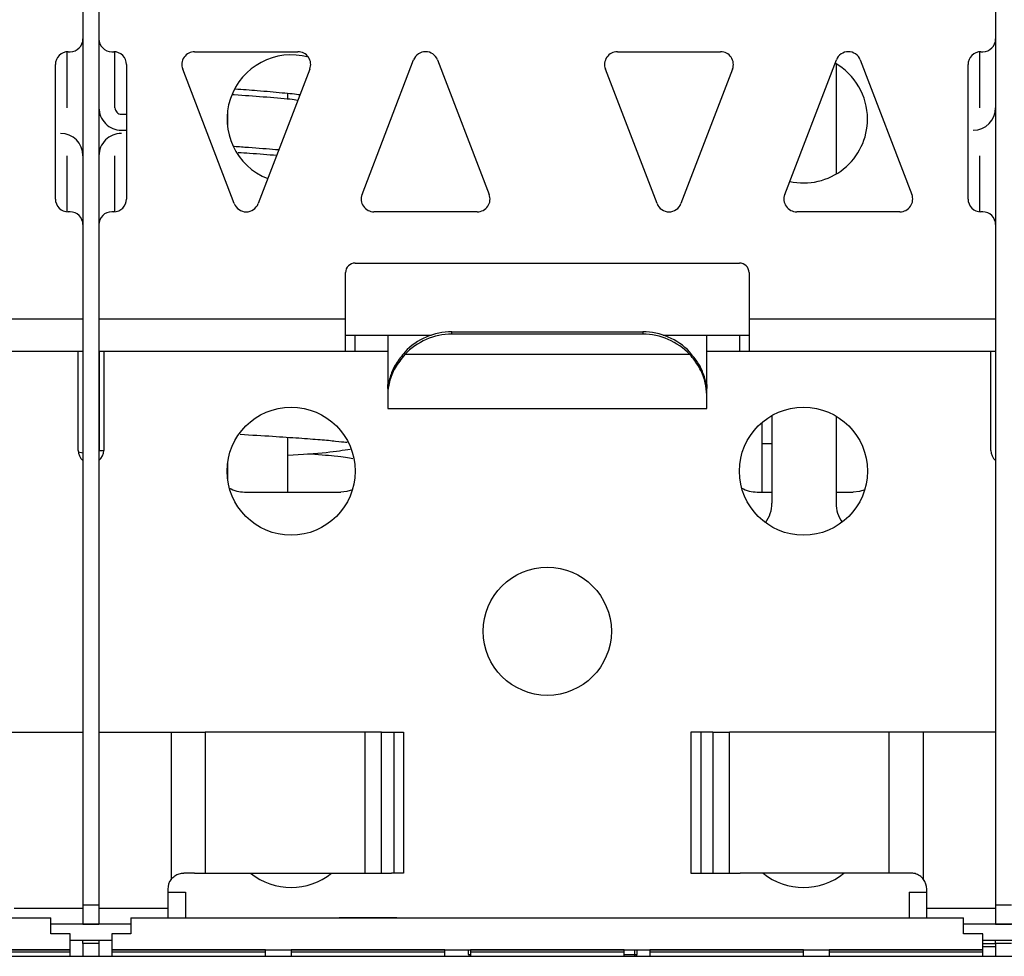
# Model space of a CAD drawing. Units: centimetres. Extents: x -22 to 22, y -6.9 to 2.4.
# Drawn here: x -2.4 to -0.8, y -1.3 to 0.1 of the extents above; entities that cross this region are included whole.
import ezdxf

# ---------------------------------------------------------------- set-up
doc = ezdxf.new("R2010")
doc.units = ezdxf.units.CM
doc.header["$MEASUREMENT"] = 0
doc.layers.add('Case', color=7, linetype='Continuous')

msp = doc.modelspace()

# ---------------------------------------------------------------- linework, layer by layer
at = {"layer": 'Case', "color": 250, "lineweight": 25}
for points in [[(-2.26, 1.178), (-2.26, 1.178), (-2.26, -1.237), (-2.26, -1.237)], [(-2.235, 1.178), (-2.235, 1.178), (-2.235, -1.237), (-2.235, -1.237)], [(-0.835, 1.178), (-0.835, 1.178), (-0.835, -1.237), (-0.835, -1.237)], [(-2.28, 0.0955), (-2.26896, 0.0955), (-2.26, 0.10445), (-2.26, 0.1155)], [(-0.855, 0.0955), (-0.84396, 0.0955), (-0.835, 0.10445), (-0.835, 0.1155)], [(-2.285, 0.0954), (-2.285, 0.0954), (-2.285, 0.008), (-2.285, 0.008)], [(-2.283, 0.0955), (-2.283, 0.0955), (-2.28, 0.0955), (-2.28, 0.0955)], [(-2.215, 0.0955), (-2.215, 0.0955), (-2.212, 0.0955), (-2.212, 0.0955)], [(-2.21, 0.008), (-2.21, 0.008), (-2.21, 0.0954), (-2.21, 0.0954)], [(-2.08561, 0.0955), (-2.08561, 0.0955), (-1.92439, 0.0955), (-1.92439, 0.0955)], [(-1.42561, 0.0955), (-1.42561, 0.0955), (-1.26439, 0.0955), (-1.26439, 0.0955)], [(-0.86, 0.0954), (-0.86, 0.0954), (-0.86, 0.008), (-0.86, 0.008)], [(-0.858, 0.0955), (-0.858, 0.0955), (-0.855, 0.0955), (-0.855, 0.0955)], [(-1.82428, -0.12734), (-1.82428, -0.12734), (-1.74367, 0.08266), (-1.74367, 0.08266)], [(-1.70633, 0.08266), (-1.70633, 0.08266), (-1.62572, -0.12734), (-1.62572, -0.12734)], [(-1.16428, -0.12734), (-1.16428, -0.12734), (-1.08367, 0.08266), (-1.08367, 0.08266)], [(-1.035, -0.0095), (-1.035, 0.0265), (-1.05435, 0.05972), (-1.08566, 0.07748)], [(-1.04633, 0.08266), (-1.04633, 0.08266), (-0.96572, -0.12734), (-0.96572, -0.12734)], [(-2.303, -0.1345), (-2.303, -0.1345), (-2.303, 0.0755), (-2.303, 0.0755)], [(-2.192, 0.0755), (-2.192, 0.0755), (-2.192, -0.1345), (-2.192, -0.1345)], [(-2.02367, -0.14167), (-2.02367, -0.14167), (-2.10428, 0.06833), (-2.10428, 0.06833)], [(-1.90572, 0.06833), (-1.90572, 0.06833), (-1.98633, -0.14167), (-1.98633, -0.14167)], [(-1.36367, -0.14167), (-1.36367, -0.14167), (-1.44428, 0.06833), (-1.44428, 0.06833)], [(-1.24572, 0.06833), (-1.24572, 0.06833), (-1.32633, -0.14167), (-1.32633, -0.14167)], [(-1.0842, 0.07663), (-1.0842, 0.07663), (-1.0842, -0.09564), (-1.0842, -0.09564)], [(-0.878, -0.1345), (-0.878, -0.1345), (-0.878, 0.0755), (-0.878, 0.0755)], [(-1.94, 0.02143), (-1.94, 0.02143), (-1.94, 0.03061), (-1.94, 0.03061)], [(-2.0343, 0.00231), (-2.0343, 0.00231), (-2.0343, -0.02132), (-2.0343, -0.02132)], [(-0.87, -0.027), (-0.85067, -0.027), (-0.835, -0.01133), (-0.835, 0.008)], [(-2.2, -0.002), (-2.2, -0.002), (-2.192, -0.002), (-2.192, -0.002)], [(-2.2, -0.027), (-2.2, -0.027), (-2.192, -0.027), (-2.192, -0.027)], [(-2.26, -0.067), (-2.26, -0.04767), (-2.27567, -0.032), (-2.295, -0.032)], [(-2.285, -0.067), (-2.285, -0.067), (-2.285, -0.1544), (-2.285, -0.1544)], [(-2.21, -0.1544), (-2.21, -0.1544), (-2.21, -0.067), (-2.21, -0.067)], [(-0.86, -0.067), (-0.86, -0.067), (-0.86, -0.1544), (-0.86, -0.1544)], [(-2.212, -0.1545), (-2.20096, -0.1545), (-2.192, -0.14555), (-2.192, -0.1345)], [(-2.28, -0.1545), (-2.28, -0.1545), (-2.283, -0.1545), (-2.283, -0.1545)], [(-2.212, -0.1545), (-2.212, -0.1545), (-2.215, -0.1545), (-2.215, -0.1545)], [(-1.64439, -0.1545), (-1.64439, -0.1545), (-1.80561, -0.1545), (-1.80561, -0.1545)], [(-0.98439, -0.1545), (-0.98439, -0.1545), (-1.14561, -0.1545), (-1.14561, -0.1545)], [(-0.855, -0.1545), (-0.855, -0.1545), (-0.858, -0.1545), (-0.858, -0.1545)], [(-1.835, -0.2345), (-1.835, -0.2345), (-1.235, -0.2345), (-1.235, -0.2345)], [(-1.85, -0.322), (-1.85, -0.322), (-1.85, -0.2495), (-1.85, -0.2495)], [(-1.22, -0.2495), (-1.22, -0.2495), (-1.22, -0.322), (-1.22, -0.322)], [(-2.26, -0.322), (-2.26, -0.322), (-2.645, -0.322), (-2.645, -0.322)], [(-1.85, -0.322), (-1.85, -0.322), (-2.235, -0.322), (-2.235, -0.322)], [(-1.85, -0.372), (-1.85, -0.372), (-1.85, -0.322), (-1.85, -0.322)], [(-1.22, -0.322), (-1.22, -0.322), (-1.22, -0.372), (-1.22, -0.372)], [(-0.835, -0.322), (-0.835, -0.322), (-1.22, -0.322), (-1.22, -0.322)], [(-1.85, -0.347), (-1.85, -0.347), (-1.784, -0.347), (-1.784, -0.347)], [(-1.835, -0.372), (-1.835, -0.372), (-1.835, -0.347), (-1.835, -0.347)], [(-1.784, -0.347), (-1.784, -0.347), (-1.71615, -0.347), (-1.71615, -0.347)], [(-1.784, -0.347), (-1.784, -0.347), (-1.784, -0.34723), (-1.784, -0.34723)], [(-1.784, -0.34723), (-1.784, -0.34723), (-1.784, -0.42411), (-1.784, -0.42411)], [(-1.784, -0.34723), (-1.784, -0.34723), (-1.7168, -0.34723), (-1.7168, -0.34723)], [(-1.684, -0.34176), (-1.71177, -0.34173), (-1.73832, -0.35318), (-1.75735, -0.3734)], [(-1.684, -0.34564), (-1.71177, -0.34561), (-1.73832, -0.35706), (-1.75735, -0.37729)], [(-1.684, -0.34564), (-1.684, -0.34564), (-1.684, -0.34176), (-1.684, -0.34176)], [(-1.684, -0.34176), (-1.684, -0.34176), (-1.386, -0.34176), (-1.386, -0.34176)], [(-1.386, -0.34564), (-1.386, -0.34564), (-1.684, -0.34564), (-1.684, -0.34564)], [(-1.31265, -0.3734), (-1.33168, -0.35318), (-1.35823, -0.34173), (-1.386, -0.34176)], [(-1.386, -0.34176), (-1.386, -0.34176), (-1.386, -0.34564), (-1.386, -0.34564)], [(-1.31265, -0.37729), (-1.33168, -0.35706), (-1.35823, -0.34561), (-1.386, -0.34564)], [(-1.35385, -0.347), (-1.35385, -0.347), (-1.286, -0.347), (-1.286, -0.347)], [(-1.3532, -0.34723), (-1.3532, -0.34723), (-1.286, -0.34723), (-1.286, -0.34723)], [(-1.286, -0.347), (-1.286, -0.347), (-1.22, -0.347), (-1.22, -0.347)], [(-1.286, -0.347), (-1.286, -0.347), (-1.286, -0.34723), (-1.286, -0.34723)], [(-1.286, -0.42411), (-1.286, -0.42411), (-1.286, -0.34723), (-1.286, -0.34723)], [(-1.235, -0.347), (-1.235, -0.347), (-1.235, -0.372), (-1.235, -0.372)], [(-2.645, -0.372), (-2.645, -0.372), (-2.26, -0.372), (-2.26, -0.372)], [(-2.2675, -0.527), (-2.2675, -0.527), (-2.2675, -0.372), (-2.2675, -0.372)], [(-2.235, -0.372), (-2.235, -0.372), (-1.85, -0.372), (-1.85, -0.372)], [(-2.2349, -0.372), (-2.2349, -0.372), (-2.2349, -0.527), (-2.2349, -0.527)], [(-2.2275, -0.372), (-2.2275, -0.372), (-2.2275, -0.527), (-2.2275, -0.527)], [(-1.85, -0.372), (-1.85, -0.372), (-1.784, -0.372), (-1.784, -0.372)], [(-1.31265, -0.37729), (-1.31265, -0.37729), (-1.75735, -0.37729), (-1.75735, -0.37729)], [(-1.286, -0.372), (-1.286, -0.372), (-1.22, -0.372), (-1.22, -0.372)], [(-1.22, -0.372), (-1.22, -0.372), (-0.835, -0.372), (-0.835, -0.372)], [(-0.8425, -0.527), (-0.8425, -0.527), (-0.8425, -0.372), (-0.8425, -0.372)], [(-1.784, -0.43009), (-1.784, -0.43009), (-1.784, -0.42411), (-1.784, -0.42411)], [(-1.784, -0.43029), (-1.784, -0.43029), (-1.784, -0.43009), (-1.784, -0.43009)], [(-1.286, -0.42411), (-1.286, -0.42411), (-1.286, -0.43009), (-1.286, -0.43009)], [(-1.286, -0.43009), (-1.286, -0.43009), (-1.286, -0.43029), (-1.286, -0.43029)], [(-1.784, -0.43382), (-1.784, -0.43382), (-1.784, -0.44029), (-1.784, -0.44029)], [(-1.784, -0.44029), (-1.784, -0.44029), (-1.784, -0.46175), (-1.784, -0.46175)], [(-1.286, -0.44029), (-1.286, -0.44029), (-1.286, -0.43382), (-1.286, -0.43382)], [(-1.286, -0.46175), (-1.286, -0.46175), (-1.286, -0.44029), (-1.286, -0.44029)], [(-1.784, -0.46175), (-1.784, -0.46175), (-1.286, -0.46175), (-1.286, -0.46175)], [(-1.1842, -0.47244), (-1.1842, -0.47244), (-1.1842, -0.6095), (-1.1842, -0.6095)], [(-1.0842, -0.47337), (-1.0842, -0.47337), (-1.0842, -0.6095), (-1.0842, -0.6095)], [(-1.2, -0.48351), (-1.2, -0.48351), (-1.2, -0.592), (-1.2, -0.592)], [(-1.94, -0.592), (-1.94, -0.592), (-1.94, -0.50652), (-1.94, -0.50652)], [(-1.1842, -0.517), (-1.1842, -0.517), (-1.2, -0.517), (-1.2, -0.517)], [(-2.2675, -0.527), (-2.2675, -0.53308), (-2.26474, -0.53882), (-2.26, -0.54262)], [(-2.26, -0.53111), (-2.26, -0.53111), (-2.26703, -0.52979), (-2.26703, -0.52979)], [(-2.235, -0.54262), (-2.23026, -0.53882), (-2.2275, -0.53308), (-2.2275, -0.527)], [(-2.2349, -0.527), (-2.2349, -0.527), (-2.235, -0.527), (-2.235, -0.527)], [(-2.2349, -0.527), (-2.2349, -0.527), (-2.2275, -0.527), (-2.2275, -0.527)], [(-0.8425, -0.527), (-0.8425, -0.53308), (-0.83974, -0.53882), (-0.835, -0.54262)], [(-2.0343, -0.54769), (-2.0343, -0.54769), (-2.0343, -0.57132), (-2.0343, -0.57132)], [(-2.03146, -0.58589), (-2.02411, -0.5899), (-2.01587, -0.592), (-2.0075, -0.592)], [(-2.0075, -0.592), (-2.0075, -0.592), (-1.8575, -0.592), (-1.8575, -0.592)], [(-1.23146, -0.58589), (-1.22411, -0.5899), (-1.21587, -0.592), (-1.2075, -0.592)], [(-1.2075, -0.592), (-1.2075, -0.592), (-1.1842, -0.592), (-1.1842, -0.592)], [(-1.0842, -0.592), (-1.0842, -0.592), (-1.0575, -0.592), (-1.0575, -0.592)], [(-1.19449, -0.63989), (-1.18782, -0.63116), (-1.1842, -0.62049), (-1.1842, -0.6095)], [(-1.0842, -0.6095), (-1.0842, -0.62016), (-1.0808, -0.63053), (-1.07449, -0.63912)], [(-2.3725, -0.967), (-2.3725, -0.967), (-2.26, -0.967), (-2.26, -0.967)], [(-2.235, -0.967), (-2.235, -0.967), (-2.1225, -0.967), (-2.1225, -0.967)], [(-2.1225, -0.967), (-2.1225, -0.967), (-2.1225, -1.197), (-2.1225, -1.197)], [(-2.1225, -0.967), (-2.1225, -0.967), (-2.06897, -0.967), (-2.06897, -0.967)], [(-2.06897, -0.967), (-2.06897, -0.967), (-2.06897, -1.187), (-2.06897, -1.187)], [(-1.81929, -0.967), (-1.81929, -0.967), (-2.06897, -0.967), (-2.06897, -0.967)], [(-1.81929, -1.187), (-1.81929, -1.187), (-1.81929, -0.967), (-1.81929, -0.967)], [(-1.79359, -0.967), (-1.79359, -0.967), (-1.81929, -0.967), (-1.81929, -0.967)], [(-1.79359, -1.187), (-1.79359, -1.187), (-1.79359, -0.967), (-1.79359, -0.967)], [(-1.79359, -0.967), (-1.79359, -0.967), (-1.77473, -0.967), (-1.77473, -0.967)], [(-1.77473, -0.967), (-1.77473, -0.967), (-1.77473, -1.187), (-1.77473, -1.187)], [(-1.77473, -0.967), (-1.77473, -0.967), (-1.75933, -0.967), (-1.75933, -0.967)], [(-1.75933, -0.967), (-1.75933, -0.967), (-1.75933, -1.187), (-1.75933, -1.187)], [(-1.31067, -0.967), (-1.31067, -0.967), (-1.31067, -1.187), (-1.31067, -1.187)], [(-1.29528, -0.967), (-1.29528, -0.967), (-1.31067, -0.967), (-1.31067, -0.967)], [(-1.29528, -0.967), (-1.29528, -0.967), (-1.29528, -1.187), (-1.29528, -1.187)], [(-1.27641, -0.967), (-1.27641, -0.967), (-1.29528, -0.967), (-1.29528, -0.967)], [(-1.27641, -0.967), (-1.27641, -0.967), (-1.27641, -1.187), (-1.27641, -1.187)], [(-1.27641, -0.967), (-1.27641, -0.967), (-1.25071, -0.967), (-1.25071, -0.967)], [(-1.25071, -1.187), (-1.25071, -1.187), (-1.25071, -0.967), (-1.25071, -0.967)], [(-1.00103, -0.967), (-1.00103, -0.967), (-1.25071, -0.967), (-1.25071, -0.967)], [(-1.00103, -1.187), (-1.00103, -1.187), (-1.00103, -0.967), (-1.00103, -0.967)], [(-0.9475, -0.967), (-0.9475, -0.967), (-1.00103, -0.967), (-1.00103, -0.967)], [(-0.9475, -1.197), (-0.9475, -1.197), (-0.9475, -0.967), (-0.9475, -0.967)], [(-0.835, -0.967), (-0.835, -0.967), (-0.9475, -0.967), (-0.9475, -0.967)], [(-2.1225, -1.197), (-2.12575, -1.20133), (-2.1275, -1.20659), (-2.1275, -1.212)], [(-2.0857, -1.187), (-2.0857, -1.187), (-2.1025, -1.187), (-2.1025, -1.187)], [(-2.0857, -1.187), (-2.0857, -1.187), (-1.83602, -1.187), (-1.83602, -1.187)], [(-1.9982, -1.187), (-1.96141, -1.217), (-1.9086, -1.217), (-1.87181, -1.187)], [(-1.83602, -1.187), (-1.83602, -1.187), (-1.7782, -1.187), (-1.7782, -1.187)], [(-1.75933, -1.187), (-1.75933, -1.187), (-1.7782, -1.187), (-1.7782, -1.187)], [(-1.31067, -1.187), (-1.31067, -1.187), (-1.2918, -1.187), (-1.2918, -1.187)], [(-1.2918, -1.187), (-1.2918, -1.187), (-1.23399, -1.187), (-1.23399, -1.187)], [(-0.9843, -1.187), (-0.9843, -1.187), (-1.23399, -1.187), (-1.23399, -1.187)], [(-1.1982, -1.187), (-1.16141, -1.217), (-1.1086, -1.217), (-1.07181, -1.187)], [(-0.9675, -1.187), (-0.9675, -1.187), (-0.9843, -1.187), (-0.9843, -1.187)], [(-0.9425, -1.212), (-0.9425, -1.20659), (-0.94426, -1.20133), (-0.9475, -1.197)], [(-2.1275, -1.212), (-2.1275, -1.212), (-2.1275, -1.242), (-2.1275, -1.242)], [(-0.9425, -1.242), (-0.9425, -1.242), (-0.9425, -1.212), (-0.9425, -1.212)], [(-2.1275, -1.217), (-2.1275, -1.217), (-2.1, -1.217), (-2.1, -1.217)], [(-2.1, -1.217), (-2.1, -1.217), (-2.1, -1.257), (-2.1, -1.257)], [(-0.97, -1.217), (-0.97, -1.217), (-0.97, -1.257), (-0.97, -1.257)], [(-0.97, -1.217), (-0.97, -1.217), (-0.9425, -1.217), (-0.9425, -1.217)], [(-2.3675, -1.242), (-2.3675, -1.242), (-2.26, -1.242), (-2.26, -1.242)], [(-2.235, -1.237), (-2.235, -1.237), (-2.26, -1.237), (-2.26, -1.237)], [(-2.26, -1.237), (-2.26, -1.237), (-2.26, -1.267), (-2.26, -1.267)], [(-2.235, -1.237), (-2.235, -1.237), (-2.235, -1.267), (-2.235, -1.267)], [(-2.235, -1.242), (-2.235, -1.242), (-2.1275, -1.242), (-2.1275, -1.242)], [(-2.1275, -1.242), (-2.1275, -1.242), (-2.1275, -1.257), (-2.1275, -1.257)], [(-0.9425, -1.257), (-0.9425, -1.257), (-0.9425, -1.242), (-0.9425, -1.242)], [(-0.9425, -1.242), (-0.9425, -1.242), (-0.835, -1.242), (-0.835, -1.242)], [(-0.81, -1.237), (-0.81, -1.237), (-0.835, -1.237), (-0.835, -1.237)], [(-0.835, -1.237), (-0.835, -1.237), (-0.835, -1.267), (-0.835, -1.267)], [(-3.61, -1.257), (-3.61, -1.257), (-2.31, -1.257), (-2.31, -1.257)], [(-2.31, -1.282), (-2.31, -1.282), (-2.31, -1.257), (-2.31, -1.257)], [(-2.185, -1.257), (-2.185, -1.257), (-0.885, -1.257), (-0.885, -1.257)], [(-2.185, -1.257), (-2.185, -1.257), (-2.185, -1.282), (-2.185, -1.282)], [(-1.77, -1.257), (-1.77, -1.257), (-1.86, -1.257), (-1.86, -1.257)], [(-0.885, -1.282), (-0.885, -1.282), (-0.885, -1.257), (-0.885, -1.257)], [(-2.185, -1.267), (-2.185, -1.267), (-2.31, -1.267), (-2.31, -1.267)], [(-2.26, -1.267), (-2.26, -1.267), (-2.235, -1.267), (-2.235, -1.267)], [(-0.76, -1.267), (-0.76, -1.267), (-0.885, -1.267), (-0.885, -1.267)], [(-0.835, -1.267), (-0.835, -1.267), (-0.81, -1.267), (-0.81, -1.267)], [(-2.28, -1.282), (-2.28, -1.282), (-2.31, -1.282), (-2.31, -1.282)], [(-2.28, -1.307), (-2.28, -1.307), (-2.28, -1.282), (-2.28, -1.282)], [(-2.215, -1.282), (-2.215, -1.282), (-2.215, -1.307), (-2.215, -1.307)], [(-2.185, -1.282), (-2.185, -1.282), (-2.215, -1.282), (-2.215, -1.282)], [(-0.855, -1.282), (-0.855, -1.282), (-0.885, -1.282), (-0.885, -1.282)], [(-0.855, -1.307), (-0.855, -1.307), (-0.855, -1.282), (-0.855, -1.282)], [(-2.28, -1.292), (-2.28, -1.292), (-2.215, -1.292), (-2.215, -1.292)], [(-2.26, -1.297), (-2.26, -1.297), (-2.26, -1.292), (-2.26, -1.292)], [(-2.26, -1.297), (-2.26, -1.297), (-2.26, -1.317), (-2.26, -1.317)], [(-2.235, -1.297), (-2.235, -1.297), (-2.26, -1.297), (-2.26, -1.297)], [(-2.235, -1.292), (-2.235, -1.292), (-2.235, -1.297), (-2.235, -1.297)], [(-2.235, -1.297), (-2.235, -1.297), (-2.235, -1.317), (-2.235, -1.317)], [(-0.855, -1.292), (-0.855, -1.292), (-0.79, -1.292), (-0.79, -1.292)], [(-0.835, -1.29762), (-0.835, -1.29762), (-0.855, -1.29762), (-0.855, -1.29762)], [(-0.835, -1.302), (-0.835, -1.302), (-0.855, -1.302), (-0.855, -1.302)], [(-0.835, -1.297), (-0.835, -1.297), (-0.835, -1.292), (-0.835, -1.292)], [(-0.835, -1.297), (-0.835, -1.297), (-0.835, -1.317), (-0.835, -1.317)], [(-0.81, -1.297), (-0.81, -1.297), (-0.835, -1.297), (-0.835, -1.297)], [(-7.99333, -1.317), (-7.99333, -1.317), (3.50333, -1.317), (3.50333, -1.317)], [(-3.64, -1.307), (-3.64, -1.307), (-2.28, -1.307), (-2.28, -1.307)], [(-2.28, -1.30707), (-2.28, -1.30707), (-2.52, -1.30707), (-2.52, -1.30707)], [(-2.52, -1.31), (-2.52, -1.31), (-2.28, -1.31), (-2.28, -1.31)], [(-2.3, -1.307), (-2.3, -1.307), (-2.3, -1.30707), (-2.3, -1.30707)], [(-2.28, -1.307), (-2.28, -1.307), (-2.28, -1.30707), (-2.28, -1.30707)], [(-2.28, -1.31), (-2.28, -1.31), (-2.28, -1.30707), (-2.28, -1.30707)], [(-2.28, -1.317), (-2.28, -1.317), (-2.28, -1.31), (-2.28, -1.31)], [(-2.215, -1.307), (-2.215, -1.307), (-0.855, -1.307), (-0.855, -1.307)], [(-2.215, -1.30707), (-2.215, -1.30707), (-2.215, -1.307), (-2.215, -1.307)], [(-2.215, -1.30707), (-2.215, -1.30707), (-2.215, -1.31), (-2.215, -1.31)], [(-1.975, -1.30707), (-1.975, -1.30707), (-2.215, -1.30707), (-2.215, -1.30707)], [(-2.215, -1.31), (-2.215, -1.31), (-2.215, -1.317), (-2.215, -1.317)], [(-2.215, -1.31), (-2.215, -1.31), (-1.975, -1.31), (-1.975, -1.31)], [(-2.195, -1.307), (-2.195, -1.307), (-2.195, -1.30707), (-2.195, -1.30707)], [(-2.1, -1.307), (-2.1, -1.307), (-2.1, -1.30707), (-2.1, -1.30707)], [(-1.975, -1.307), (-1.975, -1.307), (-1.975, -1.30707), (-1.975, -1.30707)], [(-1.975, -1.31), (-1.975, -1.31), (-1.975, -1.30707), (-1.975, -1.30707)], [(-1.975, -1.317), (-1.975, -1.317), (-1.975, -1.31), (-1.975, -1.31)], [(-1.935, -1.30707), (-1.935, -1.30707), (-1.935, -1.307), (-1.935, -1.307)], [(-1.935, -1.30707), (-1.935, -1.30707), (-1.935, -1.31), (-1.935, -1.31)], [(-1.695, -1.30707), (-1.695, -1.30707), (-1.935, -1.30707), (-1.935, -1.30707)], [(-1.935, -1.31), (-1.935, -1.31), (-1.935, -1.317), (-1.935, -1.317)], [(-1.935, -1.31), (-1.935, -1.31), (-1.695, -1.31), (-1.695, -1.31)], [(-1.695, -1.307), (-1.695, -1.307), (-1.695, -1.30707), (-1.695, -1.30707)], [(-1.695, -1.31), (-1.695, -1.31), (-1.695, -1.30707), (-1.695, -1.30707)], [(-1.695, -1.317), (-1.695, -1.317), (-1.695, -1.31), (-1.695, -1.31)], [(-1.65791, -1.314), (-1.65791, -1.314), (-1.65791, -1.307), (-1.65791, -1.307)], [(-1.65791, -1.314), (-1.65791, -1.314), (-1.65787, -1.314), (-1.65787, -1.314)], [(-1.65787, -1.314), (-1.65787, -1.314), (-1.65787, -1.307), (-1.65787, -1.307)], [(-1.65787, -1.314), (-1.65787, -1.31561), (-1.65661, -1.31693), (-1.655, -1.317)], [(-1.65787, -1.314), (-1.65787, -1.314), (-1.655, -1.314), (-1.655, -1.314)], [(-1.655, -1.30707), (-1.655, -1.30707), (-1.655, -1.307), (-1.655, -1.307)], [(-1.655, -1.30707), (-1.655, -1.30707), (-1.655, -1.31), (-1.655, -1.31)], [(-1.415, -1.30707), (-1.415, -1.30707), (-1.655, -1.30707), (-1.655, -1.30707)], [(-1.655, -1.31), (-1.655, -1.31), (-1.655, -1.317), (-1.655, -1.317)], [(-1.655, -1.31), (-1.655, -1.31), (-1.415, -1.31), (-1.415, -1.31)], [(-1.65487, -1.307), (-1.65487, -1.307), (-1.65487, -1.30707), (-1.65487, -1.30707)], [(-1.5849, -1.30707), (-1.5849, -1.30707), (-1.5849, -1.307), (-1.5849, -1.307)], [(-1.4849, -1.30707), (-1.4849, -1.30707), (-1.4849, -1.307), (-1.4849, -1.307)], [(-1.44211, -1.307), (-1.44211, -1.307), (-1.44211, -1.30707), (-1.44211, -1.30707)], [(-1.415, -1.307), (-1.415, -1.307), (-1.415, -1.30707), (-1.415, -1.30707)], [(-1.415, -1.31), (-1.415, -1.31), (-1.415, -1.30707), (-1.415, -1.30707)], [(-1.415, -1.317), (-1.415, -1.317), (-1.415, -1.31), (-1.415, -1.31)], [(-1.415, -1.314), (-1.415, -1.314), (-1.39811, -1.314), (-1.39811, -1.314)], [(-1.39811, -1.314), (-1.39811, -1.314), (-1.39811, -1.307), (-1.39811, -1.307)], [(-1.39811, -1.314), (-1.39811, -1.314), (-1.39511, -1.314), (-1.39511, -1.314)], [(-1.39811, -1.317), (-1.39811, -1.317), (-1.39811, -1.314), (-1.39811, -1.314)], [(-1.39811, -1.317), (-1.39645, -1.317), (-1.39511, -1.31566), (-1.39511, -1.314)], [(-1.39511, -1.307), (-1.39511, -1.307), (-1.39511, -1.314), (-1.39511, -1.314)], [(-1.375, -1.30707), (-1.375, -1.30707), (-1.375, -1.307), (-1.375, -1.307)], [(-1.375, -1.30707), (-1.375, -1.30707), (-1.375, -1.31), (-1.375, -1.31)], [(-1.135, -1.30707), (-1.135, -1.30707), (-1.375, -1.30707), (-1.375, -1.30707)], [(-1.375, -1.31), (-1.375, -1.31), (-1.375, -1.317), (-1.375, -1.317)], [(-1.375, -1.31), (-1.375, -1.31), (-1.135, -1.31), (-1.135, -1.31)], [(-1.135, -1.307), (-1.135, -1.307), (-1.135, -1.30707), (-1.135, -1.30707)], [(-1.135, -1.31), (-1.135, -1.31), (-1.135, -1.30707), (-1.135, -1.30707)], [(-1.135, -1.317), (-1.135, -1.317), (-1.135, -1.31), (-1.135, -1.31)], [(-1.095, -1.30707), (-1.095, -1.30707), (-1.095, -1.307), (-1.095, -1.307)], [(-1.095, -1.30707), (-1.095, -1.30707), (-1.095, -1.31), (-1.095, -1.31)], [(-0.855, -1.30707), (-0.855, -1.30707), (-1.095, -1.30707), (-1.095, -1.30707)], [(-1.095, -1.31), (-1.095, -1.31), (-1.095, -1.317), (-1.095, -1.317)], [(-1.095, -1.31), (-1.095, -1.31), (-0.855, -1.31), (-0.855, -1.31)], [(-0.855, -1.307), (-0.855, -1.307), (-0.855, -1.30707), (-0.855, -1.30707)], [(-0.855, -1.31), (-0.855, -1.31), (-0.855, -1.30707), (-0.855, -1.30707)], [(-0.855, -1.317), (-0.855, -1.317), (-0.855, -1.31), (-0.855, -1.31)]]:
    msp.add_open_spline(points, degree=3, dxfattribs=at)
for points, knots in [([(-2.235, 0.1155), (-2.235, 0.11019), (-2.23289, 0.1051), (-2.22914, 0.10135), (-2.22914, 0.10135), (-2.22539, 0.0976), (-2.22031, 0.0955), (-2.215, 0.0955)], [0, 0, 0, 0, 0.3333333, 0.3333333, 0.3333333, 0.3333333, 1, 1, 1, 1]), ([(-2.283, 0.0955), (-2.28831, 0.0955), (-2.29339, 0.09339), (-2.29714, 0.08964), (-2.29714, 0.08964), (-2.30089, 0.08589), (-2.303, 0.0808), (-2.303, 0.0755)], [0, 0, 0, 0, 0.3333333, 0.3333333, 0.3333333, 0.3333333, 1, 1, 1, 1]), ([(-2.192, 0.0755), (-2.192, 0.0808), (-2.19411, 0.08589), (-2.19786, 0.08964), (-2.19786, 0.08964), (-2.20161, 0.09339), (-2.2067, 0.0955), (-2.212, 0.0955)], [0, 0, 0, 0, 0.3333333, 0.3333333, 0.3333333, 0.3333333, 1, 1, 1, 1]), ([(-2.08561, 0.0955), (-2.0922, 0.0955), (-2.09836, 0.09225), (-2.1021, 0.08682), (-2.1021, 0.08682), (-2.10583, 0.0814), (-2.10664, 0.07448), (-2.10428, 0.06833)], [0, 0, 0, 0, 0.3333333, 0.3333333, 0.3333333, 0.3333333, 1, 1, 1, 1]), ([(-1.90785, 0.08674), (-1.95919, 0.10122), (-2.01286, 0.07286), (-2.02981, 0.02229), (-2.02981, 0.02229), (-2.04677, -0.02829), (-2.02105, -0.08327), (-1.97136, -0.10266)], [0, 0, 0, 0, 0.3333333, 0.3333333, 0.3333333, 0.3333333, 1, 1, 1, 1]), ([(-1.90572, 0.06833), (-1.90336, 0.07448), (-1.90418, 0.0814), (-1.90791, 0.08682), (-1.90791, 0.08682), (-1.91164, 0.09225), (-1.9178, 0.0955), (-1.92439, 0.0955)], [0, 0, 0, 0, 0.3333333, 0.3333333, 0.3333333, 0.3333333, 1, 1, 1, 1]), ([(-1.70633, 0.08266), (-1.7093, 0.09039), (-1.71672, 0.0955), (-1.725, 0.0955), (-1.725, 0.0955), (-1.73328, 0.0955), (-1.74071, 0.09039), (-1.74367, 0.08266)], [0, 0, 0, 0, 0.3333333, 0.3333333, 0.3333333, 0.3333333, 1, 1, 1, 1]), ([(-1.42561, 0.0955), (-1.4322, 0.0955), (-1.43836, 0.09225), (-1.4421, 0.08682), (-1.4421, 0.08682), (-1.44583, 0.0814), (-1.44664, 0.07448), (-1.44428, 0.06833)], [0, 0, 0, 0, 0.3333333, 0.3333333, 0.3333333, 0.3333333, 1, 1, 1, 1]), ([(-1.24572, 0.06833), (-1.24336, 0.07448), (-1.24418, 0.0814), (-1.24791, 0.08682), (-1.24791, 0.08682), (-1.25164, 0.09225), (-1.2578, 0.0955), (-1.26439, 0.0955)], [0, 0, 0, 0, 0.3333333, 0.3333333, 0.3333333, 0.3333333, 1, 1, 1, 1]), ([(-1.04633, 0.08266), (-1.0493, 0.09039), (-1.05672, 0.0955), (-1.065, 0.0955), (-1.065, 0.0955), (-1.07328, 0.0955), (-1.08071, 0.09039), (-1.08367, 0.08266)], [0, 0, 0, 0, 0.3333333, 0.3333333, 0.3333333, 0.3333333, 1, 1, 1, 1]), ([(-0.858, 0.0955), (-0.86331, 0.0955), (-0.86839, 0.09339), (-0.87214, 0.08964), (-0.87214, 0.08964), (-0.87589, 0.08589), (-0.878, 0.0808), (-0.878, 0.0755)], [0, 0, 0, 0, 0.3333333, 0.3333333, 0.3333333, 0.3333333, 1, 1, 1, 1]), ([(-2.0226, 0.03759), (-2.01073, 0.0367), (-1.99885, 0.03581), (-1.98786, 0.03493), (-1.98786, 0.03493), (-1.97364, 0.0338), (-1.96091, 0.03268), (-1.94897, 0.03155), (-1.94897, 0.03155), (-1.93779, 0.03049), (-1.9273, 0.02942), (-1.92136, 0.02864), (-1.92136, 0.02864), (-1.92123, 0.02863), (-1.9211, 0.02861), (-1.92097, 0.02859)], [0, 0, 0, 0, 0.2, 0.2, 0.2, 0.2, 0.4, 0.4, 0.4, 0.4, 0.6, 0.6, 0.6, 0.6, 1, 1, 1, 1]), ([(-1.92447, 0.01948), (-1.92837, 0.02005), (-1.93226, 0.02062), (-1.93674, 0.02115), (-1.93674, 0.02115), (-1.94819, 0.0225), (-1.96345, 0.02359), (-1.97876, 0.02474), (-1.97876, 0.02474), (-1.99329, 0.02583), (-2.00786, 0.02698), (-2.02371, 0.02808), (-2.02371, 0.02808), (-2.02457, 0.02815), (-2.02544, 0.02821), (-2.02631, 0.02827)], [0, 0, 0, 0, 0.2, 0.2, 0.2, 0.2, 0.4, 0.4, 0.4, 0.4, 0.6, 0.6, 0.6, 0.6, 1, 1, 1, 1]), ([(-2.235, 0.008), (-2.235, -0.00129), (-2.23131, -0.01019), (-2.22475, -0.01675), (-2.22475, -0.01675), (-2.21819, -0.02332), (-2.20928, -0.027), (-2.2, -0.027)], [0, 0, 0, 0, 0.3333333, 0.3333333, 0.3333333, 0.3333333, 1, 1, 1, 1]), ([(-2.21, 0.008), (-2.21, 0.00534), (-2.20895, 0.0028), (-2.20707, 0.00092), (-2.20707, 0.00092), (-2.2052, -0.00095), (-2.20265, -0.002), (-2.2, -0.002)], [0, 0, 0, 0, 0.3333333, 0.3333333, 0.3333333, 0.3333333, 1, 1, 1, 1]), ([(-1.15654, -0.10716), (-1.12695, -0.11368), (-1.09599, -0.10644), (-1.07237, -0.08746), (-1.07237, -0.08746), (-1.04874, -0.06848), (-1.035, -0.03981), (-1.035, -0.0095)], [0, 0, 0, 0, 0.3333333, 0.3333333, 0.3333333, 0.3333333, 1, 1, 1, 1]), ([(-2.2, -0.032), (-2.20928, -0.032), (-2.21819, -0.03569), (-2.22475, -0.04226), (-2.22475, -0.04226), (-2.23131, -0.04882), (-2.235, -0.05772), (-2.235, -0.067)], [0, 0, 0, 0, 0.3333333, 0.3333333, 0.3333333, 0.3333333, 1, 1, 1, 1]), ([(-2.02367, -0.05214), (-2.01632, -0.05266), (-2.00896, -0.05318), (-2.00175, -0.05371), (-2.00175, -0.05371), (-1.98621, -0.05484), (-1.97134, -0.05599), (-1.95948, -0.05706), (-1.95948, -0.05706), (-1.95762, -0.05723), (-1.95583, -0.05739), (-1.95404, -0.05756)], [0, 0, 0, 0, 0.25, 0.25, 0.25, 0.25, 0.5, 0.5, 0.5, 0.5, 1, 1, 1, 1]), ([(-1.95751, -0.06659), (-1.97123, -0.06553), (-1.98496, -0.06447), (-1.99992, -0.06342), (-1.99992, -0.06342), (-2.00572, -0.06301), (-2.0117, -0.06261), (-2.01768, -0.0622)], [0, 0, 0, 0, 0.3333333, 0.3333333, 0.3333333, 0.3333333, 1, 1, 1, 1]), ([(-2.303, -0.1345), (-2.303, -0.13981), (-2.30089, -0.1449), (-2.29714, -0.14865), (-2.29714, -0.14865), (-2.29339, -0.1524), (-2.28831, -0.1545), (-2.283, -0.1545)], [0, 0, 0, 0, 0.3333333, 0.3333333, 0.3333333, 0.3333333, 1, 1, 1, 1]), ([(-1.82428, -0.12734), (-1.82664, -0.13349), (-1.82583, -0.1404), (-1.8221, -0.14583), (-1.8221, -0.14583), (-1.81836, -0.15126), (-1.8122, -0.1545), (-1.80561, -0.1545)], [0, 0, 0, 0, 0.3333333, 0.3333333, 0.3333333, 0.3333333, 1, 1, 1, 1]), ([(-1.64439, -0.1545), (-1.6378, -0.1545), (-1.63164, -0.15126), (-1.62791, -0.14583), (-1.62791, -0.14583), (-1.62418, -0.1404), (-1.62336, -0.13349), (-1.62572, -0.12734)], [0, 0, 0, 0, 0.3333333, 0.3333333, 0.3333333, 0.3333333, 1, 1, 1, 1]), ([(-1.16428, -0.12734), (-1.16664, -0.13349), (-1.16583, -0.1404), (-1.1621, -0.14583), (-1.1621, -0.14583), (-1.15836, -0.15126), (-1.1522, -0.1545), (-1.14561, -0.1545)], [0, 0, 0, 0, 0.3333333, 0.3333333, 0.3333333, 0.3333333, 1, 1, 1, 1]), ([(-0.98439, -0.1545), (-0.9778, -0.1545), (-0.97164, -0.15126), (-0.96791, -0.14583), (-0.96791, -0.14583), (-0.96418, -0.1404), (-0.96336, -0.13349), (-0.96572, -0.12734)], [0, 0, 0, 0, 0.3333333, 0.3333333, 0.3333333, 0.3333333, 1, 1, 1, 1]), ([(-0.878, -0.1345), (-0.878, -0.13981), (-0.87589, -0.1449), (-0.87214, -0.14865), (-0.87214, -0.14865), (-0.86839, -0.1524), (-0.86331, -0.1545), (-0.858, -0.1545)], [0, 0, 0, 0, 0.3333333, 0.3333333, 0.3333333, 0.3333333, 1, 1, 1, 1]), ([(-2.02367, -0.14167), (-2.02071, -0.1494), (-2.01328, -0.1545), (-2.005, -0.1545), (-2.005, -0.1545), (-1.99672, -0.1545), (-1.9893, -0.1494), (-1.98633, -0.14167)], [0, 0, 0, 0, 0.3333333, 0.3333333, 0.3333333, 0.3333333, 1, 1, 1, 1]), ([(-1.36367, -0.14167), (-1.36071, -0.1494), (-1.35328, -0.1545), (-1.345, -0.1545), (-1.345, -0.1545), (-1.33672, -0.1545), (-1.3293, -0.1494), (-1.32633, -0.14167)], [0, 0, 0, 0, 0.3333333, 0.3333333, 0.3333333, 0.3333333, 1, 1, 1, 1]), ([(-2.26, -0.1745), (-2.26, -0.1692), (-2.26211, -0.16411), (-2.26586, -0.16036), (-2.26586, -0.16036), (-2.26961, -0.15661), (-2.2747, -0.1545), (-2.28, -0.1545)], [0, 0, 0, 0, 0.3333333, 0.3333333, 0.3333333, 0.3333333, 1, 1, 1, 1]), ([(-2.215, -0.1545), (-2.22031, -0.1545), (-2.22539, -0.15661), (-2.22914, -0.16036), (-2.22914, -0.16036), (-2.23289, -0.16411), (-2.235, -0.1692), (-2.235, -0.1745)], [0, 0, 0, 0, 0.3333333, 0.3333333, 0.3333333, 0.3333333, 1, 1, 1, 1]), ([(-0.835, -0.1745), (-0.835, -0.1692), (-0.83711, -0.16411), (-0.84086, -0.16036), (-0.84086, -0.16036), (-0.84461, -0.15661), (-0.8497, -0.1545), (-0.855, -0.1545)], [0, 0, 0, 0, 0.3333333, 0.3333333, 0.3333333, 0.3333333, 1, 1, 1, 1]), ([(-1.835, -0.2345), (-1.83898, -0.2345), (-1.84279, -0.23608), (-1.84561, -0.2389), (-1.84561, -0.2389), (-1.84842, -0.24171), (-1.85, -0.24553), (-1.85, -0.2495)], [0, 0, 0, 0, 0.3333333, 0.3333333, 0.3333333, 0.3333333, 1, 1, 1, 1]), ([(-1.22, -0.2495), (-1.22, -0.24553), (-1.22158, -0.24171), (-1.22439, -0.2389), (-1.22439, -0.2389), (-1.22721, -0.23608), (-1.23102, -0.2345), (-1.235, -0.2345)], [0, 0, 0, 0, 0.3333333, 0.3333333, 0.3333333, 0.3333333, 1, 1, 1, 1]), ([(-1.75735, -0.3734), (-1.7623, -0.37942), (-1.76725, -0.38544), (-1.77112, -0.39167), (-1.77112, -0.39167), (-1.775, -0.39793), (-1.77778, -0.4044), (-1.77974, -0.4103), (-1.77974, -0.4103), (-1.78153, -0.41572), (-1.78263, -0.42065), (-1.78323, -0.42444), (-1.78323, -0.42444), (-1.78384, -0.42838), (-1.78392, -0.4311), (-1.784, -0.43382)], [0, 0, 0, 0, 0.2, 0.2, 0.2, 0.2, 0.4, 0.4, 0.4, 0.4, 0.6, 0.6, 0.6, 0.6, 1, 1, 1, 1]), ([(-1.75735, -0.37729), (-1.76286, -0.3841), (-1.76836, -0.39091), (-1.77252, -0.39812), (-1.77252, -0.39812), (-1.7767, -0.40534), (-1.77951, -0.41297), (-1.78132, -0.42005), (-1.78132, -0.42005), (-1.78304, -0.42677), (-1.78385, -0.43301), (-1.78398, -0.43836), (-1.78398, -0.43836), (-1.78399, -0.43901), (-1.784, -0.43965), (-1.784, -0.44029)], [0, 0, 0, 0, 0.2, 0.2, 0.2, 0.2, 0.4, 0.4, 0.4, 0.4, 0.6, 0.6, 0.6, 0.6, 1, 1, 1, 1]), ([(-1.286, -0.43382), (-1.28609, -0.43093), (-1.28617, -0.42804), (-1.28688, -0.42381), (-1.28688, -0.42381), (-1.28758, -0.41956), (-1.28892, -0.41397), (-1.29111, -0.4079), (-1.29111, -0.4079), (-1.29316, -0.40223), (-1.29597, -0.39615), (-1.29972, -0.39028), (-1.29972, -0.39028), (-1.30342, -0.38451), (-1.30804, -0.37896), (-1.31265, -0.3734)], [0, 0, 0, 0, 0.2, 0.2, 0.2, 0.2, 0.4, 0.4, 0.4, 0.4, 0.6, 0.6, 0.6, 0.6, 1, 1, 1, 1]), ([(-1.286, -0.44029), (-1.28637, -0.43427), (-1.28673, -0.42826), (-1.28833, -0.42146), (-1.28833, -0.42146), (-1.28993, -0.41463), (-1.29277, -0.407), (-1.29668, -0.39959), (-1.29668, -0.39959), (-1.3004, -0.39256), (-1.30508, -0.38572), (-1.31061, -0.37953), (-1.31061, -0.37953), (-1.31128, -0.37877), (-1.31197, -0.37803), (-1.31265, -0.37729)], [0, 0, 0, 0, 0.2, 0.2, 0.2, 0.2, 0.4, 0.4, 0.4, 0.4, 0.6, 0.6, 0.6, 0.6, 1, 1, 1, 1]), ([(-1.835, -0.5595), (-1.835, -0.50428), (-1.87977, -0.4595), (-1.935, -0.4595), (-1.935, -0.4595), (-1.99023, -0.4595), (-2.035, -0.50428), (-2.035, -0.5595), (-2.035, -0.5595), (-2.035, -0.61473), (-1.99023, -0.6595), (-1.935, -0.6595), (-1.935, -0.6595), (-1.87977, -0.6595), (-1.835, -0.61473), (-1.835, -0.5595)], [0, 0, 0, 0, 0.2, 0.2, 0.2, 0.2, 0.4, 0.4, 0.4, 0.4, 0.6, 0.6, 0.6, 0.6, 1, 1, 1, 1]), ([(-1.035, -0.5595), (-1.035, -0.50428), (-1.07977, -0.4595), (-1.135, -0.4595), (-1.135, -0.4595), (-1.19023, -0.4595), (-1.235, -0.50428), (-1.235, -0.5595), (-1.235, -0.5595), (-1.235, -0.61473), (-1.19023, -0.6595), (-1.135, -0.6595), (-1.135, -0.6595), (-1.07977, -0.6595), (-1.035, -0.61473), (-1.035, -0.5595)], [0, 0, 0, 0, 0.2, 0.2, 0.2, 0.2, 0.4, 0.4, 0.4, 0.4, 0.6, 0.6, 0.6, 0.6, 1, 1, 1, 1]), ([(-2.0144, -0.50194), (-1.99708, -0.50294), (-1.97976, -0.50393), (-1.96388, -0.50492), (-1.96388, -0.50492), (-1.94904, -0.50584), (-1.93546, -0.50675), (-1.92292, -0.50766), (-1.92292, -0.50766), (-1.91071, -0.50854), (-1.89949, -0.50942), (-1.88979, -0.51021), (-1.88979, -0.51021), (-1.88039, -0.51098), (-1.87241, -0.51166), (-1.86542, -0.51242), (-1.86542, -0.51242), (-1.85868, -0.51315), (-1.85286, -0.51394), (-1.85003, -0.51407), (-1.85003, -0.51407), (-1.8488, -0.51413), (-1.84813, -0.51407), (-1.84747, -0.514)], [0, 0, 0, 0, 0.1428571, 0.1428571, 0.1428571, 0.1428571, 0.2857143, 0.2857143, 0.2857143, 0.2857143, 0.4285714, 0.4285714, 0.4285714, 0.4285714, 0.5714286, 0.5714286, 0.5714286, 0.5714286, 0.7142857, 0.7142857, 0.7142857, 0.7142857, 1, 1, 1, 1]), ([(-1.94, -0.53452), (-1.91826, -0.53311), (-1.89652, -0.5317), (-1.88019, -0.53008), (-1.88019, -0.53008), (-1.8642, -0.5285), (-1.8534, -0.52671), (-1.84261, -0.52492)], [0, 0, 0, 0, 0.3333333, 0.3333333, 0.3333333, 0.3333333, 1, 1, 1, 1]), ([(-1.90921, -0.53224), (-1.89387, -0.53336), (-1.87853, -0.53448), (-1.86751, -0.53554), (-1.86751, -0.53554), (-1.85238, -0.537), (-1.84541, -0.53832), (-1.83844, -0.53965)], [0, 0, 0, 0, 0.3333333, 0.3333333, 0.3333333, 0.3333333, 1, 1, 1, 1]), ([(-1.83932, -0.58858), (-1.83932, -0.58858), (-1.84775, -0.59104), (-1.84775, -0.59104), (-1.84775, -0.59104), (-1.84775, -0.59104), (-1.8575, -0.592), (-1.8575, -0.592)], [0, 0, 0, 0, 0.3333333, 0.3333333, 0.3333333, 0.3333333, 1, 1, 1, 1]), ([(-1.03932, -0.58858), (-1.03932, -0.58858), (-1.04775, -0.59104), (-1.04775, -0.59104), (-1.04775, -0.59104), (-1.04775, -0.59104), (-1.0575, -0.592), (-1.0575, -0.592)], [0, 0, 0, 0, 0.3333333, 0.3333333, 0.3333333, 0.3333333, 1, 1, 1, 1]), ([(-1.435, -0.8095), (-1.435, -0.75428), (-1.47977, -0.7095), (-1.535, -0.7095), (-1.535, -0.7095), (-1.59023, -0.7095), (-1.635, -0.75428), (-1.635, -0.8095), (-1.635, -0.8095), (-1.635, -0.86473), (-1.59023, -0.9095), (-1.535, -0.9095), (-1.535, -0.9095), (-1.47977, -0.9095), (-1.435, -0.86473), (-1.435, -0.8095)], [0, 0, 0, 0, 0.2, 0.2, 0.2, 0.2, 0.4, 0.4, 0.4, 0.4, 0.6, 0.6, 0.6, 0.6, 1, 1, 1, 1]), ([(-2.1225, -1.197), (-2.12069, -1.19501), (-2.11887, -1.19302), (-2.11671, -1.19144), (-2.11671, -1.19144), (-2.11456, -1.18986), (-2.11206, -1.18869), (-2.10954, -1.18802), (-2.10954, -1.18802), (-2.10721, -1.18739), (-2.10485, -1.1872), (-2.1025, -1.187)], [0, 0, 0, 0, 0.25, 0.25, 0.25, 0.25, 0.5, 0.5, 0.5, 0.5, 1, 1, 1, 1]), ([(-0.9475, -1.197), (-0.94936, -1.19497), (-0.95123, -1.19293), (-0.95344, -1.19133), (-0.95344, -1.19133), (-0.95566, -1.18973), (-0.95824, -1.18855), (-0.96086, -1.1879), (-0.96086, -1.1879), (-0.96305, -1.18736), (-0.96528, -1.18718), (-0.9675, -1.187)], [0, 0, 0, 0, 0.25, 0.25, 0.25, 0.25, 0.5, 0.5, 0.5, 0.5, 1, 1, 1, 1])]:
    msp.add_open_spline(points, degree=3, knots=knots, dxfattribs=at)

doc.saveas('drawing.dxf')
